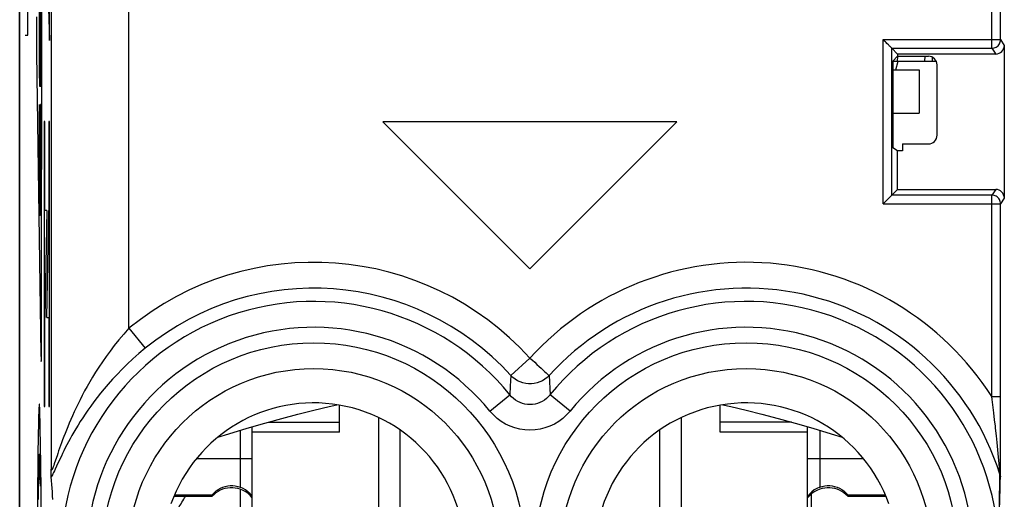
# Model space of a CAD drawing. Units: millimetres. Extents: x 128.2 to 150.5, y 81.6 to 130.4.
# Drawn here: x 128.2 to 139.6, y 104.9 to 110.5 of the extents above; entities that cross this region are included whole.
import ezdxf

# ---------------------------------------------------------------- set-up
doc = ezdxf.new("R2010")
doc.units = ezdxf.units.MM
doc.header["$LTSCALE"] = 16.335
doc.layers.get('0').update_dxf_attribs({"linetype": 'CONTINUOUS'})
for name, color, linetype in [('21814000', 7, 'CONTINUOUS'), ('26814000', 7, 'CONTINUOUS'), ('28414000', 7, 'CONTINUOUS'), ('INCISIONI_LASER', 7, 'CONTINUOUS'), ('SMUSSO', 7, 'CONTINUOUS')]:
    doc.layers.add(name, color=color, linetype=linetype)

msp = doc.modelspace()

# ---------------------------------------------------------------- linework, layer by layer
at = {"color": 7, "linetype": 'CONTINUOUS'}
for p, q in [((128.199, 88.316), (128.199, 123.659)), ((139.54, 110.236), (139.54, 113.238)), ((138.283, 108.438), (138.283, 110.136)), ((138.283, 110.136), (138.349, 110.07)), ((138.283, 110.136), (139.44, 110.136)), ((139.584, 110.17), (139.584, 108.404)), ((138.349, 110.044), (138.294, 109.988)), ((138.294, 109.987), (138.796, 109.987)), ((138.33, 109.887), (138.358, 109.987)), ((138.349, 110.07), (138.349, 110.044)), ((139.484, 110.07), (138.349, 110.07)), ((138.349, 110.044), (138.706, 110.044)), ((138.293, 109.888), (138.293, 109.087)), ((138.806, 109.131), (138.806, 109.944)), ((132.399, 109.287), (134.099, 107.587)), ((135.799, 109.287), (132.399, 109.287)), ((134.099, 107.587), (135.799, 109.287)), ((138.349, 108.95), (138.294, 108.987)), ((138.349, 108.504), (138.349, 108.95)), ((138.406, 108.95), (138.349, 108.95)), ((138.406, 109.031), (138.406, 108.95)), ((138.406, 109.031), (138.706, 109.031)), ((138.349, 108.504), (138.283, 108.438)), ((138.349, 108.504), (139.484, 108.504)), ((139.44, 108.438), (138.283, 108.438)), ((139.539, 105.307), (139.54, 108.338)), ((131.899, 105.699), (131.899, 106.011)), ((136.299, 105.699), (136.299, 106.011)), ((136.331, 106.016), (136.42, 105.996)), ((130.889, 104.687), (130.889, 105.761)), ((132.349, 105.867), (132.349, 102.708)), ((135.849, 105.867), (135.849, 102.708)), ((137.309, 104.687), (137.309, 105.761)), ((131.899, 105.699), (130.889, 105.699)), ((132.599, 102.853), (132.599, 105.722)), ((135.599, 102.853), (135.599, 105.722)), ((137.309, 105.699), (136.299, 105.699)), ((139.538, 105.203), (139.539, 105.307)), ((139.538, 105.188), (139.538, 105.203)), ((128.569, 105.139), (128.565, 105.184)), ((128.571, 105.095), (128.569, 105.139)), ((128.574, 105.051), (128.571, 105.095)), ((139.538, 105.183), (139.538, 105.188)), ((128.577, 105.007), (128.574, 105.051)), ((128.579, 104.964), (128.577, 105.007)), ((128.581, 104.921), (128.579, 104.964)), ((129.991, 104.976), (130.426, 104.976)), ((130.426, 104.959), (130.426, 104.976)), ((137.773, 104.959), (137.773, 104.976)), ((137.773, 104.976), (138.208, 104.976)), ((129.984, 104.959), (130.426, 104.959)), ((137.773, 104.959), (138.215, 104.959))]:
    msp.add_line(p, q, dxfattribs=at)
at = {"color": 250, "linetype": 'CONTINUOUS'}
for p, q in [((129.463, 106.9), (129.463, 115.035)), ((128.563, 114.135), (128.563, 105.269)), ((139.44, 110.136), (139.44, 113.338)), ((128.484, 112.129), (128.544, 110.225)), ((138.183, 108.338), (138.183, 110.236)), ((138.183, 110.236), (139.54, 110.236)), ((139.54, 110.236), (139.584, 110.17)), ((139.44, 110.136), (139.484, 110.07)), ((128.484, 109.289), (128.484, 105.996)), ((128.492, 109.289), (128.484, 109.289)), ((128.492, 108.26), (128.492, 109.289)), ((128.537, 109.289), (128.537, 108.26)), ((128.545, 109.289), (128.537, 109.289)), ((128.545, 105.996), (128.545, 109.289)), ((139.484, 108.504), (139.44, 108.438)), ((139.44, 106.11), (139.44, 108.438)), ((139.584, 108.404), (139.54, 108.338)), ((138.183, 108.338), (139.54, 108.338)), ((128.514, 108.26), (128.492, 107.025)), ((128.514, 108.26), (128.492, 108.26)), ((128.515, 107.025), (128.537, 108.26)), ((128.492, 105.996), (128.492, 107.025)), ((128.515, 107.025), (128.537, 107.025)), ((128.537, 107.025), (128.537, 105.996)), ((129.463, 106.9), (129.652, 106.668)), ((134.099, 106.554), (133.878, 106.354)), ((133.878, 106.354), (133.872, 106.23)), ((134.321, 106.354), (134.331, 106.131)), ((133.872, 106.23), (133.868, 106.131)), ((133.636, 105.942), (133.868, 106.131)), ((134.563, 105.942), (134.331, 106.131)), ((139.44, 106.11), (139.54, 106.11)), ((139.444, 106.076), (139.44, 106.11)), ((128.484, 105.996), (128.492, 105.996)), ((128.537, 105.996), (128.545, 105.996)), ((139.462, 105.923), (139.444, 106.076)), ((139.472, 105.841), (139.462, 105.923)), ((131.074, 105.814), (131.899, 105.814)), ((137.124, 105.814), (136.299, 105.814)), ((130.749, 105.72), (130.749, 105.063)), ((137.449, 105.72), (137.449, 105.063)), ((139.492, 105.655), (139.483, 105.743)), ((139.5, 105.578), (139.492, 105.655)), ((139.509, 105.494), (139.5, 105.578)), ((128.631, 105.426), (128.614, 105.376)), ((139.517, 105.408), (139.509, 105.494)), ((130.244, 105.394), (130.889, 105.394)), ((137.309, 105.394), (137.955, 105.394)), ((139.523, 105.338), (139.517, 105.408)), ((139.528, 105.281), (139.523, 105.338)), ((139.531, 105.239), (139.528, 105.281)), ((139.533, 105.19), (139.533, 105.213)), ((139.53, 104.967), (139.531, 105.078)), ((139.531, 105.078), (139.533, 105.19)), ((139.535, 105.031), (139.536, 105.117)), ((139.536, 105.117), (139.538, 105.183)), ((139.529, 104.808), (139.53, 104.967)), ((139.533, 104.945), (139.535, 105.031)), ((139.532, 104.858), (139.533, 104.945))]:
    msp.add_line(p, q, dxfattribs=at)
at = {"color": 7, "linetype": 'CONTINUOUS'}
for points in [[(138.226, 110.193), (138.218, 110.202), (138.209, 110.21), (138.2, 110.219), (138.192, 110.228), (138.183, 110.236)], [(138.283, 110.136), (138.282, 110.138), (138.279, 110.14), (138.275, 110.144), (138.27, 110.149), (138.264, 110.155), (138.258, 110.162), (138.251, 110.169), (138.243, 110.177), (138.226, 110.193)], [(138.226, 108.381), (138.218, 108.373), (138.209, 108.364), (138.2, 108.355), (138.192, 108.347), (138.183, 108.338)], [(138.283, 108.438), (138.282, 108.437), (138.279, 108.434), (138.275, 108.431), (138.271, 108.425), (138.264, 108.42), (138.258, 108.413), (138.251, 108.406), (138.243, 108.398), (138.226, 108.381)], [(131.6, 105.953), (131.778, 105.996), (131.868, 106.016)], [(136.42, 105.996), (136.599, 105.953), (136.782, 105.907), (136.97, 105.857), (137.165, 105.803), (137.369, 105.744), (137.58, 105.681), (137.708, 105.642)], [(130.491, 105.642), (130.618, 105.681), (130.83, 105.744), (131.034, 105.803), (131.229, 105.857), (131.417, 105.907), (131.6, 105.953)], [(128.565, 105.184), (128.565, 105.194), (128.564, 105.205), (128.564, 105.218), (128.564, 105.233), (128.563, 105.25), (128.563, 105.269)], [(130.426, 104.976), (130.447, 104.999), (130.47, 105.019), (130.495, 105.036), (130.521, 105.051), (130.548, 105.063), (130.576, 105.072), (130.605, 105.078), (130.634, 105.081), (130.663, 105.081), (130.692, 105.078), (130.721, 105.072), (130.749, 105.063)], [(137.449, 105.063), (137.478, 105.072), (137.507, 105.078), (137.535, 105.081), (137.565, 105.081), (137.594, 105.078), (137.622, 105.072), (137.651, 105.063), (137.678, 105.051), (137.704, 105.036), (137.729, 105.019), (137.752, 104.999), (137.773, 104.976)], [(130.749, 105.039), (130.721, 105.048), (130.692, 105.053), (130.663, 105.056), (130.633, 105.055), (130.603, 105.052), (130.575, 105.047), (130.546, 105.038), (130.519, 105.027), (130.493, 105.013), (130.469, 104.997), (130.447, 104.979), (130.426, 104.959)], [(130.889, 104.955), (130.888, 104.958), (130.865, 104.985), (130.839, 105.01), (130.812, 105.031), (130.782, 105.049), (130.749, 105.063)], [(130.889, 104.939), (130.867, 104.964), (130.842, 104.988), (130.814, 105.008), (130.783, 105.025), (130.749, 105.039)], [(137.449, 105.063), (137.417, 105.049), (137.387, 105.031), (137.359, 105.01), (137.334, 104.985), (137.311, 104.958), (137.309, 104.955)], [(137.449, 105.039), (137.416, 105.025), (137.385, 105.008), (137.357, 104.988), (137.331, 104.964), (137.309, 104.939)], [(137.773, 104.959), (137.752, 104.979), (137.73, 104.997), (137.706, 105.013), (137.68, 105.027), (137.652, 105.038), (137.624, 105.047), (137.595, 105.052), (137.566, 105.055), (137.536, 105.056), (137.507, 105.053), (137.478, 105.048), (137.449, 105.039)]]:
    msp.add_lwpolyline(points, dxfattribs=at)
at = {"color": 250, "linetype": 'CONTINUOUS'}
for points in [[(139.44, 110.136), (139.453, 110.137), (139.466, 110.14), (139.478, 110.144), (139.49, 110.15), (139.501, 110.157), (139.511, 110.166), (139.519, 110.176), (139.527, 110.186), (139.532, 110.198), (139.537, 110.211), (139.539, 110.223), (139.54, 110.236)], [(139.54, 108.338), (139.539, 108.351), (139.537, 108.364), (139.532, 108.376), (139.527, 108.388), (139.519, 108.399), (139.511, 108.409), (139.501, 108.417), (139.49, 108.425), (139.478, 108.431), (139.466, 108.435), (139.453, 108.437), (139.44, 108.438)], [(129.463, 106.9), (129.403, 106.832), (129.347, 106.765), (129.293, 106.7), (129.244, 106.636), (129.198, 106.573), (129.155, 106.511), (129.115, 106.451), (129.077, 106.393), (129.042, 106.336), (129.009, 106.281), (128.979, 106.227), (128.95, 106.175), (128.923, 106.124), (128.898, 106.074), (128.874, 106.026), (128.851, 105.979), (128.829, 105.933), (128.809, 105.889), (128.79, 105.845), (128.772, 105.803), (128.755, 105.762), (128.739, 105.722), (128.724, 105.684), (128.71, 105.647), (128.696, 105.611), (128.684, 105.577), (128.672, 105.544), (128.66, 105.512), (128.65, 105.482), (128.64, 105.453), (128.631, 105.426)], [(129.652, 106.668), (129.578, 106.606), (129.508, 106.545), (129.443, 106.484), (129.383, 106.425), (129.326, 106.367), (129.273, 106.31), (129.224, 106.255), (129.178, 106.201), (129.135, 106.148), (129.094, 106.098), (129.057, 106.048), (129.022, 106), (128.988, 105.954), (128.957, 105.908), (128.928, 105.864), (128.9, 105.821), (128.874, 105.779), (128.849, 105.738), (128.826, 105.698), (128.804, 105.659), (128.783, 105.622), (128.763, 105.586), (128.745, 105.551), (128.727, 105.517), (128.711, 105.484), (128.695, 105.453), (128.681, 105.423), (128.667, 105.394), (128.654, 105.367), (128.642, 105.341)], [(134.099, 106.554), (134.127, 106.53), (134.154, 106.506), (134.18, 106.481), (134.205, 106.458), (134.229, 106.437)], [(134.321, 106.354), (134.297, 106.331), (134.271, 106.31), (134.243, 106.293), (134.213, 106.279), (134.181, 106.268), (134.149, 106.261), (134.116, 106.257), (134.083, 106.257), (134.05, 106.261), (134.017, 106.268), (133.986, 106.279), (133.956, 106.293), (133.928, 106.31), (133.902, 106.331), (133.878, 106.354)], [(134.229, 106.437), (134.269, 106.4), (134.286, 106.385), (134.299, 106.373), (134.309, 106.363), (134.316, 106.357), (134.321, 106.354)], [(134.331, 106.131), (134.311, 106.108), (134.289, 106.088), (134.266, 106.07), (134.24, 106.054), (134.214, 106.041), (134.186, 106.031), (134.158, 106.024), (134.129, 106.019), (134.099, 106.018), (134.07, 106.019), (134.041, 106.024), (134.013, 106.031), (133.985, 106.041), (133.958, 106.054), (133.933, 106.07), (133.909, 106.088), (133.887, 106.108), (133.868, 106.131)], [(134.563, 105.942), (134.523, 105.897), (134.479, 105.857), (134.432, 105.822), (134.382, 105.792), (134.328, 105.767), (134.273, 105.747), (134.216, 105.732), (134.158, 105.724), (134.099, 105.721), (134.041, 105.724), (133.983, 105.732), (133.926, 105.747), (133.871, 105.767), (133.817, 105.792), (133.767, 105.822), (133.72, 105.857), (133.676, 105.897), (133.636, 105.942)], [(139.483, 105.743), (139.48, 105.766), (139.472, 105.841)], [(128.614, 105.376), (128.599, 105.333), (128.593, 105.315), (128.587, 105.299), (128.582, 105.285), (128.577, 105.274), (128.573, 105.266), (128.57, 105.261), (128.567, 105.258), (128.565, 105.259), (128.564, 105.262), (128.563, 105.269)], [(128.642, 105.341), (128.61, 105.271), (128.601, 105.252), (128.592, 105.234), (128.584, 105.218), (128.577, 105.205), (128.571, 105.193), (128.565, 105.184)], [(139.533, 105.213), (139.533, 105.215), (139.533, 105.218), (139.531, 105.239)], [(139.533, 105.213), (139.534, 105.21), (139.535, 105.207), (139.536, 105.203), (139.536, 105.2), (139.537, 105.197), (139.537, 105.193), (139.538, 105.19), (139.538, 105.186), (139.538, 105.183)]]:
    msp.add_lwpolyline(points, dxfattribs=at)
for centre, radius in [((131.599, 104.287), 2.445), ((136.599, 104.287), 2.445), ((131.599, 104.287), 2.147), ((136.599, 104.287), 2.147)]:
    msp.add_circle(centre, radius, dxfattribs=at)
for centre, radius, start, end in [((131.599, 104.287), 3.375, 42.2036, 129.2825), ((136.599, 104.287), 3.375, 32.6843, 137.7964), ((131.599, 104.287), 3.076, 42.2036, 129.2825), ((136.599, 104.287), 3.076, 17.5161, 137.7964), ((131.599, 104.287), 2.923, 39.103, 320.897), ((136.599, 104.287), 2.923, 219.103, 140.897), ((131.599, 104.287), 2.624, 39.103, 320.897), ((136.599, 104.287), 2.624, 219.103, 140.897)]:
    msp.add_arc(centre, radius, start, end, dxfattribs=at)
at = {"color": 7, "linetype": 'CONTINUOUS'}
for centre, start, end in [((131.599, 104.287), 199.4064, 160.5936), ((136.599, 104.287), 19.4064, 340.5936)]:
    msp.add_arc(centre, 1.75, start, end, dxfattribs=at)
at = {"color": 250, "linetype": 'CONTINUOUS'}
msp.add_ellipse((128.438, 111.177), major_axis=(0, 6.174), ratio=0.01745, start_param=-1.72558, end_param=-1.416012, dxfattribs=at)
at = {"color": 7, "linetype": 'CONTINUOUS'}
for centre, major_axis, ratio, start_param, end_param in [((139.484, 110.17), (-0.0551, 0.0835), 0.999945, -3.724934, -2.154188), ((138.294, 109.888), (0, 0.1), 0.008727, 0.008727, 1.570796), ((138.706, 109.944), (0.0707, 0.0707), 0.999924, -0.78536, 0.78536), ((138.294, 109.087), (0, 0.1), 0.008727, -4.712389, -3.147352), ((138.706, 109.131), (0.0707, -0.0707), 0.999924, -0.78536, 0.78536), ((139.484, 108.404), (0.0551, 0.0835), 0.999945, -0.987405, 0.583341)]:
    msp.add_ellipse(centre, major_axis=major_axis, ratio=ratio, start_param=start_param, end_param=end_param, dxfattribs=at)
at = {"layer": '21814000', "color": 7, "linetype": 'CONTINUOUS'}
for p, q in [((128.199, 88.316), (128.199, 123.659)), ((139.54, 110.236), (139.54, 113.238)), ((138.283, 108.438), (138.283, 110.136)), ((138.283, 110.136), (138.349, 110.07)), ((138.283, 110.136), (139.44, 110.136)), ((139.584, 110.17), (139.584, 108.404)), ((138.349, 110.044), (138.294, 109.988)), ((138.349, 110.07), (138.349, 110.044)), ((139.484, 110.07), (138.349, 110.07)), ((138.349, 110.044), (138.706, 110.044)), ((138.293, 109.888), (138.293, 109.087)), ((138.806, 109.131), (138.806, 109.944)), ((132.399, 109.287), (134.099, 107.587)), ((135.799, 109.287), (132.399, 109.287)), ((134.099, 107.587), (135.799, 109.287)), ((138.349, 108.95), (138.294, 108.987)), ((138.349, 108.504), (138.349, 108.95)), ((138.406, 108.95), (138.349, 108.95)), ((138.406, 109.031), (138.406, 108.95)), ((138.406, 109.031), (138.706, 109.031)), ((138.349, 108.504), (138.283, 108.438)), ((138.349, 108.504), (139.484, 108.504)), ((139.44, 108.438), (138.283, 108.438)), ((139.539, 105.307), (139.54, 108.338)), ((139.538, 105.203), (139.539, 105.307)), ((139.538, 105.188), (139.538, 105.203)), ((128.569, 105.139), (128.565, 105.184)), ((128.571, 105.095), (128.569, 105.139)), ((128.574, 105.051), (128.571, 105.095)), ((139.538, 105.183), (139.538, 105.188)), ((128.577, 105.007), (128.574, 105.051)), ((128.579, 104.964), (128.577, 105.007)), ((128.581, 104.921), (128.579, 104.964))]:
    msp.add_line(p, q, dxfattribs=at)
at = {"layer": '21814000', "color": 250, "linetype": 'CONTINUOUS'}
for p, q in [((129.463, 106.9), (129.463, 115.035)), ((128.563, 114.135), (128.563, 105.269)), ((139.44, 110.136), (139.44, 113.338)), ((138.183, 108.338), (138.183, 110.236)), ((138.183, 110.236), (139.54, 110.236)), ((139.54, 110.236), (139.584, 110.17)), ((139.44, 110.136), (139.484, 110.07)), ((139.484, 108.504), (139.44, 108.438)), ((139.44, 106.11), (139.44, 108.438)), ((139.584, 108.404), (139.54, 108.338)), ((138.183, 108.338), (139.54, 108.338)), ((129.463, 106.9), (129.652, 106.668)), ((134.099, 106.554), (133.878, 106.354)), ((133.878, 106.354), (133.872, 106.23)), ((134.321, 106.354), (134.331, 106.131)), ((133.872, 106.23), (133.868, 106.131)), ((133.636, 105.942), (133.868, 106.131)), ((134.563, 105.942), (134.331, 106.131)), ((139.44, 106.11), (139.54, 106.11)), ((139.444, 106.076), (139.44, 106.11)), ((139.462, 105.923), (139.444, 106.076)), ((139.472, 105.841), (139.462, 105.923)), ((139.492, 105.655), (139.483, 105.743)), ((139.5, 105.578), (139.492, 105.655)), ((139.509, 105.494), (139.5, 105.578)), ((128.631, 105.426), (128.614, 105.376)), ((139.517, 105.408), (139.509, 105.494)), ((139.523, 105.338), (139.517, 105.408)), ((139.528, 105.281), (139.523, 105.338)), ((139.531, 105.239), (139.528, 105.281)), ((139.533, 105.19), (139.533, 105.213)), ((139.53, 104.967), (139.531, 105.078)), ((139.531, 105.078), (139.533, 105.19)), ((139.535, 105.031), (139.536, 105.117)), ((139.536, 105.117), (139.538, 105.183)), ((139.529, 104.808), (139.53, 104.967)), ((139.533, 104.945), (139.535, 105.031)), ((139.532, 104.858), (139.533, 104.945))]:
    msp.add_line(p, q, dxfattribs=at)
at = {"layer": '21814000', "color": 7, "linetype": 'CONTINUOUS'}
for points in [[(138.226, 110.193), (138.218, 110.202), (138.209, 110.21), (138.2, 110.219), (138.192, 110.228), (138.183, 110.236)], [(138.283, 110.136), (138.282, 110.138), (138.279, 110.14), (138.275, 110.144), (138.27, 110.149), (138.264, 110.155), (138.258, 110.162), (138.251, 110.169), (138.243, 110.177), (138.226, 110.193)], [(138.226, 108.381), (138.218, 108.373), (138.209, 108.364), (138.2, 108.355), (138.192, 108.347), (138.183, 108.338)], [(138.283, 108.438), (138.282, 108.437), (138.279, 108.434), (138.275, 108.431), (138.271, 108.425), (138.264, 108.42), (138.258, 108.413), (138.251, 108.406), (138.243, 108.398), (138.226, 108.381)], [(128.565, 105.184), (128.565, 105.194), (128.564, 105.205), (128.564, 105.218), (128.564, 105.233), (128.563, 105.25), (128.563, 105.269)]]:
    msp.add_lwpolyline(points, dxfattribs=at)
at = {"layer": '21814000', "color": 250, "linetype": 'CONTINUOUS'}
for points in [[(139.44, 110.136), (139.453, 110.137), (139.466, 110.14), (139.478, 110.144), (139.49, 110.15), (139.501, 110.157), (139.511, 110.166), (139.519, 110.176), (139.527, 110.186), (139.532, 110.198), (139.537, 110.211), (139.539, 110.223), (139.54, 110.236)], [(139.54, 108.338), (139.539, 108.351), (139.537, 108.364), (139.532, 108.376), (139.527, 108.388), (139.519, 108.399), (139.511, 108.409), (139.501, 108.417), (139.49, 108.425), (139.478, 108.431), (139.466, 108.435), (139.453, 108.437), (139.44, 108.438)], [(129.463, 106.9), (129.403, 106.832), (129.347, 106.765), (129.293, 106.7), (129.244, 106.636), (129.198, 106.573), (129.155, 106.511), (129.115, 106.451), (129.077, 106.393), (129.042, 106.336), (129.009, 106.281), (128.979, 106.227), (128.95, 106.175), (128.923, 106.124), (128.898, 106.074), (128.874, 106.026), (128.851, 105.979), (128.829, 105.933), (128.809, 105.889), (128.79, 105.845), (128.772, 105.803), (128.755, 105.762), (128.739, 105.722), (128.724, 105.684), (128.71, 105.647), (128.696, 105.611), (128.684, 105.577), (128.672, 105.544), (128.66, 105.512), (128.65, 105.482), (128.64, 105.453), (128.631, 105.426)], [(129.652, 106.668), (129.578, 106.606), (129.508, 106.545), (129.443, 106.484), (129.383, 106.425), (129.326, 106.367), (129.273, 106.31), (129.224, 106.255), (129.178, 106.201), (129.135, 106.148), (129.094, 106.098), (129.057, 106.048), (129.022, 106), (128.988, 105.954), (128.957, 105.908), (128.928, 105.864), (128.9, 105.821), (128.874, 105.779), (128.849, 105.738), (128.826, 105.698), (128.804, 105.659), (128.783, 105.622), (128.763, 105.586), (128.745, 105.551), (128.727, 105.517), (128.711, 105.484), (128.695, 105.453), (128.681, 105.423), (128.667, 105.394), (128.654, 105.367), (128.642, 105.341)], [(134.099, 106.554), (134.127, 106.53), (134.154, 106.506), (134.18, 106.481), (134.205, 106.458), (134.229, 106.437)], [(134.321, 106.354), (134.297, 106.331), (134.271, 106.31), (134.243, 106.293), (134.213, 106.279), (134.181, 106.268), (134.149, 106.261), (134.116, 106.257), (134.083, 106.257), (134.05, 106.261), (134.017, 106.268), (133.986, 106.279), (133.956, 106.293), (133.928, 106.31), (133.902, 106.331), (133.878, 106.354)], [(134.229, 106.437), (134.269, 106.4), (134.286, 106.385), (134.299, 106.373), (134.309, 106.363), (134.316, 106.357), (134.321, 106.354)], [(134.331, 106.131), (134.311, 106.108), (134.289, 106.088), (134.266, 106.07), (134.24, 106.054), (134.214, 106.041), (134.186, 106.031), (134.158, 106.024), (134.129, 106.019), (134.099, 106.018), (134.07, 106.019), (134.041, 106.024), (134.013, 106.031), (133.985, 106.041), (133.958, 106.054), (133.933, 106.07), (133.909, 106.088), (133.887, 106.108), (133.868, 106.131)], [(134.563, 105.942), (134.523, 105.897), (134.479, 105.857), (134.432, 105.822), (134.382, 105.792), (134.328, 105.767), (134.273, 105.747), (134.216, 105.732), (134.158, 105.724), (134.099, 105.721), (134.041, 105.724), (133.983, 105.732), (133.926, 105.747), (133.871, 105.767), (133.817, 105.792), (133.767, 105.822), (133.72, 105.857), (133.676, 105.897), (133.636, 105.942)], [(139.483, 105.743), (139.48, 105.766), (139.472, 105.841)], [(128.614, 105.376), (128.599, 105.333), (128.593, 105.315), (128.587, 105.299), (128.582, 105.285), (128.577, 105.274), (128.573, 105.266), (128.57, 105.261), (128.567, 105.258), (128.565, 105.259), (128.564, 105.262), (128.563, 105.269)], [(128.642, 105.341), (128.61, 105.271), (128.601, 105.252), (128.592, 105.234), (128.584, 105.218), (128.577, 105.205), (128.571, 105.193), (128.565, 105.184)], [(139.533, 105.213), (139.533, 105.215), (139.533, 105.218), (139.531, 105.239)], [(139.533, 105.213), (139.534, 105.21), (139.535, 105.207), (139.536, 105.203), (139.536, 105.2), (139.537, 105.197), (139.537, 105.193), (139.538, 105.19), (139.538, 105.186), (139.538, 105.183)]]:
    msp.add_lwpolyline(points, dxfattribs=at)
for centre, radius in [((131.599, 104.287), 2.445), ((136.599, 104.287), 2.445), ((131.599, 104.287), 2.147), ((136.599, 104.287), 2.147)]:
    msp.add_circle(centre, radius, dxfattribs=at)
for centre, radius, start, end in [((131.599, 104.287), 3.375, 42.2036, 129.2825), ((136.599, 104.287), 3.375, 32.6843, 137.7964), ((131.599, 104.287), 3.076, 42.2036, 129.2825), ((136.599, 104.287), 3.076, 17.5161, 137.7964), ((131.599, 104.287), 2.923, 39.103, 320.897), ((136.599, 104.287), 2.923, 219.103, 140.897), ((131.599, 104.287), 2.624, 39.103, 320.897), ((136.599, 104.287), 2.624, 219.103, 140.897)]:
    msp.add_arc(centre, radius, start, end, dxfattribs=at)
at = {"layer": '21814000', "color": 7, "linetype": 'CONTINUOUS'}
for centre, start, end in [((131.599, 104.287), 199.4064, 160.5936), ((136.599, 104.287), 19.4064, 340.5936)]:
    msp.add_arc(centre, 1.75, start, end, dxfattribs=at)
for centre, major_axis, ratio, start_param, end_param in [((139.484, 110.17), (-0.0551, 0.0835), 0.999945, -3.724934, -2.154188), ((138.294, 109.888), (0, 0.1), 0.008727, 0.008727, 1.570796), ((138.706, 109.944), (0.0707, 0.0707), 0.999924, -0.78536, 0.78536), ((138.294, 109.087), (0, 0.1), 0.008727, -4.712389, -3.147352), ((138.706, 109.131), (0.0707, -0.0707), 0.999924, -0.78536, 0.78536), ((139.484, 108.404), (0.0551, 0.0835), 0.999945, -0.987405, 0.583341)]:
    msp.add_ellipse(centre, major_axis=major_axis, ratio=ratio, start_param=start_param, end_param=end_param, dxfattribs=at)
at = {"layer": '26814000', "color": 7, "linetype": 'CONTINUOUS'}
for p, q in [((128.199, 128.029), (128.199, 83.946)), ((138.749, 110.034), (138.749, 109.987)), ((130.749, 105.039), (130.749, 104.687)), ((137.355, 104.687), (137.355, 104.986))]:
    msp.add_line(p, q, dxfattribs=at)
at = {"layer": '26814000', "color": 250, "linetype": 'CONTINUOUS'}
for p, q in [((138.347, 110.041), (138.343, 109.988)), ((138.666, 110.044), (138.662, 109.987))]:
    msp.add_line(p, q, dxfattribs=at)
at = {"layer": '28414000', "color": 7, "linetype": 'CONTINUOUS'}
msp.add_ellipse((128.049, 105.956), major_axis=(1.784, 1.784), ratio=0.900404, start_param=-1.330445, end_param=-1.266411, dxfattribs=at)
at = {"layer": 'INCISIONI_LASER', "color": 250, "linetype": 'CONTINUOUS'}
for p, q in [((128.453, 106.742), (128.454, 113.754)), ((128.295, 110.287), (128.295, 110.987)), ((128.445, 110.978), (128.445, 109.79)), ((128.43, 109.79), (128.43, 110.833)), ((128.438, 109.693), (128.438, 110.784)), ((128.394, 110.501), (128.393, 110.447)), ((128.393, 110.447), (128.393, 110.377)), ((128.393, 110.377), (128.393, 110.293)), ((128.262, 110.287), (128.295, 110.287)), ((128.393, 110.293), (128.393, 110.208)), ((128.393, 110.208), (128.393, 110.127)), ((128.393, 110.127), (128.394, 110.074)), ((128.394, 110.074), (128.445, 106.6)), ((128.444, 109.693), (128.431, 109.693)), ((128.43, 108.299), (128.43, 109.486)), ((128.444, 109.486), (128.439, 109.486)), ((128.437, 109.39), (128.437, 108.299)), ((128.445, 108.202), (128.445, 109.39)), ((128.436, 108.202), (128.431, 108.202)), ((128.453, 106.68), (128.453, 106.742)), ((128.453, 106.632), (128.453, 106.68)), ((128.445, 106.6), (128.445, 106.579)), ((128.445, 106.579), (128.446, 106.56)), ((128.446, 106.56), (128.446, 106.549)), ((128.451, 106.559), (128.452, 106.578)), ((128.451, 106.548), (128.451, 106.559)), ((128.452, 106.599), (128.453, 106.632)), ((128.452, 106.578), (128.452, 106.599)), ((128.446, 106.549), (128.446, 106.539)), ((128.418, 105.886), (128.417, 105.832)), ((128.434, 105.886), (128.433, 105.929)), ((128.436, 105.832), (128.434, 105.886)), ((128.416, 105.766), (128.414, 105.694)), ((128.417, 105.832), (128.416, 105.766)), ((128.437, 105.766), (128.436, 105.832)), ((128.438, 105.694), (128.437, 105.766)), ((128.414, 105.694), (128.413, 105.598)), ((128.44, 105.598), (128.438, 105.694)), ((128.413, 105.598), (128.411, 105.495)), ((128.441, 105.495), (128.44, 105.598)), ((128.411, 105.495), (128.41, 105.373)), ((128.443, 105.373), (128.441, 105.495)), ((128.41, 105.373), (128.408, 105.245)), ((128.421, 105.296), (128.422, 105.341)), ((128.422, 105.375), (128.423, 105.394)), ((128.422, 105.341), (128.422, 105.375)), ((128.429, 105.414), (128.429, 105.399)), ((128.429, 105.399), (128.43, 105.381)), ((128.43, 105.381), (128.431, 105.35)), ((128.431, 105.35), (128.432, 105.306)), ((128.432, 105.306), (128.433, 105.258)), ((128.444, 105.245), (128.443, 105.373)), ((128.408, 105.245), (128.407, 105.113)), ((128.419, 105.182), (128.42, 105.247)), ((128.42, 105.247), (128.421, 105.296)), ((128.433, 105.258), (128.433, 105.2)), ((128.433, 105.2), (128.434, 105.126)), ((128.446, 105.113), (128.444, 105.245)), ((128.407, 105.113), (128.406, 104.966)), ((128.417, 105.03), (128.418, 105.108)), ((128.418, 105.108), (128.419, 105.182)), ((128.434, 105.126), (128.435, 105.075)), ((128.447, 104.966), (128.446, 105.113)), ((128.406, 104.966), (128.405, 104.805)), ((128.416, 104.922), (128.417, 105.03)), ((128.448, 104.805), (128.447, 104.966))]:
    msp.add_line(p, q, dxfattribs=at)
for points in [[(128.446, 106.539), (128.447, 106.535), (128.447, 106.532), (128.447, 106.528), (128.447, 106.525), (128.447, 106.523), (128.447, 106.521), (128.448, 106.519), (128.448, 106.518), (128.448, 106.517), (128.448, 106.516), (128.448, 106.516), (128.449, 106.517), (128.449, 106.518), (128.449, 106.519), (128.449, 106.52), (128.449, 106.523), (128.45, 106.525), (128.45, 106.528), (128.45, 106.531), (128.45, 106.535), (128.45, 106.539), (128.451, 106.548)], [(128.426, 106.023), (128.426, 106.022), (128.425, 106.018), (128.424, 106.012), (128.423, 106.004), (128.423, 105.993), (128.422, 105.98), (128.421, 105.965), (128.42, 105.948), (128.42, 105.929), (128.418, 105.886)], [(128.433, 105.929), (128.432, 105.948), (128.432, 105.965), (128.431, 105.98), (128.43, 105.993), (128.429, 106.004), (128.429, 106.012), (128.428, 106.018), (128.427, 106.022), (128.426, 106.023)], [(128.423, 105.394), (128.424, 105.41), (128.424, 105.417), (128.424, 105.423), (128.425, 105.429), (128.425, 105.434), (128.425, 105.438), (128.425, 105.441), (128.426, 105.443), (128.426, 105.444), (128.426, 105.444), (128.427, 105.444), (128.427, 105.442), (128.427, 105.439), (128.428, 105.436), (128.428, 105.432), (128.428, 105.427), (128.429, 105.421), (128.429, 105.414)]]:
    msp.add_lwpolyline(points, dxfattribs=at)
for centre, start_param, end_param in [((128.431, 109.79), -4.712389, -3.141593), ((128.444, 109.79), -3.141593, -1.570796), ((128.439, 109.39), 0, 1.570796), ((128.444, 109.39), -1.570796, 0), ((128.431, 108.299), -4.712389, -3.141593), ((128.436, 108.299), -3.141593, -1.570796)]:
    msp.add_ellipse(centre, major_axis=(0, 0.0967), ratio=0.01745, start_param=start_param, end_param=end_param, dxfattribs=at)
at = {"layer": 'SMUSSO', "color": 7, "linetype": 'CONTINUOUS'}
for p, q in [((138.293, 109.887), (138.599, 109.887)), ((138.599, 109.887), (138.599, 109.387)), ((138.293, 109.387), (138.599, 109.387))]:
    msp.add_line(p, q, dxfattribs=at)

doc.saveas('drawing.dxf')
